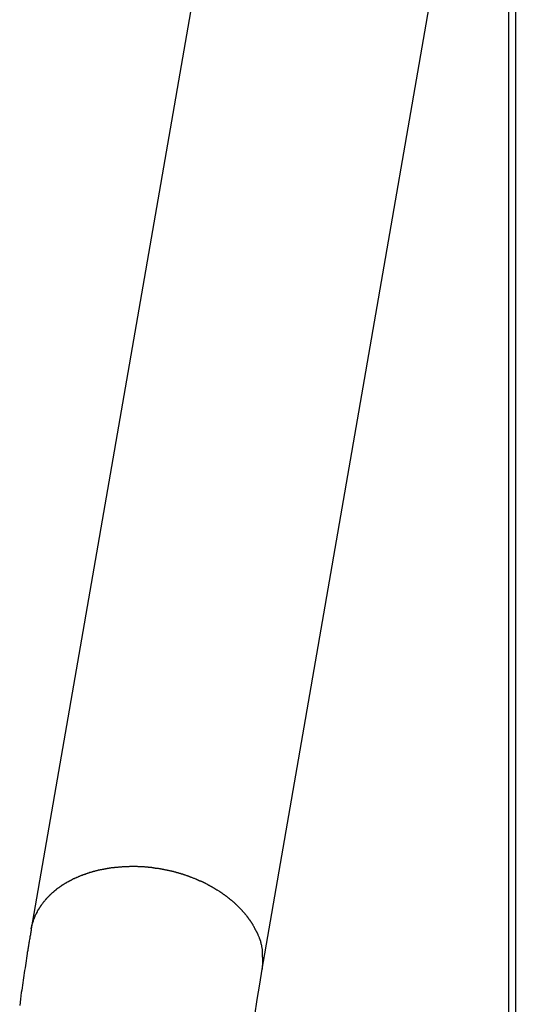
# Model space of a CAD drawing. Extents: x -30.2 to 30.2, y -25.9 to 25.9.
# Drawn here: x -2.3 to -1.6, y 7.9 to 9.3 of the extents above; entities that cross this region are included whole.
import ezdxf

# ---------------------------------------------------------------- set-up
doc = ezdxf.new("R2010")
doc.units = 0
doc.layers.get('0').update_dxf_attribs({"linetype": 'CONTINUOUS'})

msp = doc.modelspace()

# ---------------------------------------------------------------- linework, layer by layer
at = {"color": 0}
for points in [[(-1.8884, 10.1832), (-2.2642, 8.019)], [(-1.8884, 10.1832), (-2.2642, 8.019)], [(-1.8884, 10.1832), (-2.2642, 8.019)], [(-1.8884, 10.1832), (-2.2642, 8.019)], [(-1.8884, 10.1832), (-2.2642, 8.019)], [(-1.8884, 10.1832), (-2.2642, 8.019)], [(-1.8884, 10.1832), (-2.2642, 8.019)], [(-1.8884, 10.1832), (-2.2642, 8.019)], [(-1.8884, 10.1832), (-2.2642, 8.019)], [(-1.8884, 10.1832), (-2.2642, 8.019)], [(-1.8884, 10.1832), (-2.2642, 8.019)], [(-1.8884, 10.1832), (-2.2642, 8.019)], [(-1.8884, 10.1832), (-2.2642, 8.019)], [(-1.8884, 10.1832), (-2.2642, 8.019)], [(-1.8884, 10.1832), (-2.2642, 8.019)], [(-1.8884, 10.1832), (-2.2642, 8.019)], [(-1.8884, 10.1832), (-2.2642, 8.019)], [(-1.8884, 10.1832), (-2.2642, 8.019)], [(-1.8884, 10.1832), (-2.2642, 8.019)], [(-1.8884, 10.1832), (-2.2642, 8.019)], [(-1.8884, 10.1832), (-2.2642, 8.019)], [(-1.9489, 7.9642), (-1.5731, 10.1284)], [(-1.9489, 7.9642), (-1.5731, 10.1284)], [(-1.9489, 7.9642), (-1.5731, 10.1284)], [(-1.9489, 7.9642), (-1.5731, 10.1284)], [(-1.9489, 7.9642), (-1.5731, 10.1284)], [(-1.9489, 7.9642), (-1.5731, 10.1284)], [(-1.9489, 7.9642), (-1.5731, 10.1284)], [(-1.9489, 7.9642), (-1.5731, 10.1284)], [(-1.9489, 7.9642), (-1.5731, 10.1284)], [(-1.9489, 7.9642), (-1.5731, 10.1284)], [(-1.9489, 7.9642), (-1.5731, 10.1284)], [(-1.9489, 7.9642), (-1.5731, 10.1284)], [(-1.9489, 7.9642), (-1.5731, 10.1284)], [(-1.9489, 7.9642), (-1.5731, 10.1284)], [(-1.9489, 7.9642), (-1.5731, 10.1284)], [(-1.9489, 7.9642), (-1.5731, 10.1284)], [(-1.9489, 7.9642), (-1.5731, 10.1284)], [(-1.9489, 7.9642), (-1.5731, 10.1284)], [(-1.9489, 7.9642), (-1.5731, 10.1284)], [(-1.9489, 7.9642), (-1.5731, 10.1284)], [(-1.9489, 7.9642), (-1.5731, 10.1284)], [(-1.603, 9.9566), (-1.603, 1.8408)], [(-1.603, 9.9566), (-1.603, 1.8408)], [(-1.603, 9.9566), (-1.603, 1.8408)], [(-1.603, 9.9566), (-1.603, 1.8408)], [(-1.603, 9.9566), (-1.603, 1.8408)], [(-1.603, 9.9566), (-1.603, 1.8408)], [(-1.603, 9.9566), (-1.603, 1.8408)], [(-1.603, 9.9566), (-1.603, 1.8408)], [(-1.603, 9.9566), (-1.603, 1.8408)], [(-1.603, 9.9566), (-1.603, 1.8408)], [(-1.603, 9.9566), (-1.603, 1.8408)], [(-1.603, 9.9566), (-1.603, 1.8408)], [(-1.603, 9.9566), (-1.603, 1.8408)], [(-1.603, 9.9566), (-1.603, 1.8408)], [(-1.603, 9.9566), (-1.603, 1.8408)], [(-1.603, 9.9566), (-1.603, 1.8408)], [(-1.603, 9.9566), (-1.603, 1.8408)], [(-1.603, 9.9566), (-1.603, 1.8408)], [(-1.603, 9.9566), (-1.603, 1.8408)], [(-1.603, 9.9566), (-1.603, 1.8408)], [(-1.603, 9.9566), (-1.603, 1.8408)], [(-1.6119, 1.8923), (-1.6119, 9.9051)], [(-1.6119, 1.8923), (-1.6119, 9.9051)], [(-1.6119, 1.8923), (-1.6119, 9.9051)], [(-1.6119, 1.8923), (-1.6119, 9.9051)], [(-1.6119, 1.8923), (-1.6119, 9.9051)], [(-1.6119, 1.8923), (-1.6119, 9.9051)], [(-1.6119, 1.8923), (-1.6119, 9.9051)], [(-1.6119, 1.8923), (-1.6119, 9.9051)], [(-1.6119, 1.8923), (-1.6119, 9.9051)], [(-1.6119, 1.8923), (-1.6119, 9.9051)], [(-1.6119, 1.8923), (-1.6119, 9.9051)], [(-1.6119, 1.8923), (-1.6119, 9.9051)], [(-1.6119, 1.8923), (-1.6119, 9.9051)], [(-1.6119, 1.8923), (-1.6119, 9.9051)], [(-1.6119, 1.8923), (-1.6119, 9.9051)], [(-1.6119, 1.8923), (-1.6119, 9.9051)], [(-1.6119, 1.8923), (-1.6119, 9.9051)], [(-1.6119, 1.8923), (-1.6119, 9.9051)], [(-1.6119, 1.8923), (-1.6119, 9.9051)], [(-1.6119, 1.8923), (-1.6119, 9.9051)], [(-1.6119, 1.8923), (-1.6119, 9.9051)], [(-2.2642, 8.019), (-2.2629, 8.0253), (-2.2629, 8.0253), (-2.2626, 8.0256), (-2.2626, 8.0259), (-2.2623, 8.0262), (-2.2623, 8.0268), (-2.262, 8.0271), (-2.262, 8.0275), (-2.2618, 8.0278), (-2.2618, 8.0284), (-2.2615, 8.0287), (-2.2615, 8.029), (-2.2612, 8.0293), (-2.2612, 8.0299), (-2.2609, 8.0302), (-2.2609, 8.0308), (-2.2609, 8.0311), (-2.2609, 8.0317), (-2.2609, 8.0317), (-2.2606, 8.032), (-2.2604, 8.0323), (-2.2601, 8.0326), (-2.2601, 8.0332), (-2.2598, 8.0335), (-2.2598, 8.0339), (-2.2595, 8.0342), (-2.2595, 8.0348), (-2.2592, 8.0351), (-2.2592, 8.0354), (-2.2589, 8.0357), (-2.2589, 8.0363), (-2.2586, 8.0366), (-2.2586, 8.0372), (-2.2583, 8.0375), (-2.2583, 8.0381), (-2.2583, 8.0381), (-2.258, 8.0384), (-2.2577, 8.0387), (-2.2574, 8.039), (-2.2574, 8.0396), (-2.2571, 8.0399), (-2.2569, 8.0402), (-2.2566, 8.0405), (-2.2566, 8.0411), (-2.2563, 8.0414), (-2.256, 8.0417), (-2.2557, 8.042), (-2.2557, 8.0426), (-2.2554, 8.0429), (-2.2554, 8.0435), (-2.2551, 8.0438), (-2.2551, 8.0444), (-2.2551, 8.0444), (-2.2548, 8.0447), (-2.2545, 8.045), (-2.2542, 8.0453), (-2.254, 8.0459), (-2.2537, 8.0462), (-2.2534, 8.0465), (-2.2531, 8.0468), (-2.2531, 8.0474), (-2.2528, 8.0477), (-2.2525, 8.048), (-2.2522, 8.0483), (-2.2521, 8.0489), (-2.2518, 8.0492), (-2.2515, 8.0497), (-2.2512, 8.05), (-2.2512, 8.0506), (-2.2512, 8.0506), (-2.2509, 8.0509), (-2.2506, 8.0512), (-2.2503, 8.0515), (-2.25, 8.0521), (-2.2497, 8.0524), (-2.2494, 8.0527), (-2.2491, 8.053), (-2.2489, 8.0536), (-2.2486, 8.0539), (-2.2483, 8.0542), (-2.248, 8.0545), (-2.2477, 8.0551), (-2.2474, 8.0554), (-2.2471, 8.0558), (-2.2468, 8.0561), (-2.2467, 8.0567), (-2.2467, 8.0567), (-2.2462, 8.057), (-2.2459, 8.0573), (-2.2456, 8.0576), (-2.2453, 8.0581), (-2.245, 8.0584), (-2.2447, 8.0587), (-2.2444, 8.059), (-2.2441, 8.0596), (-2.2436, 8.0599), (-2.2433, 8.0602), (-2.243, 8.0605), (-2.2427, 8.0611), (-2.2424, 8.0614), (-2.2421, 8.0617), (-2.2418, 8.062), (-2.2415, 8.0626), (-2.2415, 8.0626), (-2.2409, 8.0629), (-2.2406, 8.0632), (-2.2403, 8.0635), (-2.24, 8.0639), (-2.2395, 8.0642), (-2.2392, 8.0645), (-2.2389, 8.0648), (-2.2386, 8.0654), (-2.238, 8.0657), (-2.2377, 8.066), (-2.2374, 8.0663), (-2.2371, 8.0668), (-2.2366, 8.0671), (-2.2363, 8.0674), (-2.236, 8.0677), (-2.2357, 8.0683), (-2.2357, 8.0683), (-2.2351, 8.0686), (-2.2348, 8.0689), (-2.2342, 8.0692), (-2.2339, 8.0695), (-2.2333, 8.0698), (-2.233, 8.0701), (-2.2327, 8.0704), (-2.2324, 8.071), (-2.2318, 8.0713), (-2.2315, 8.0716), (-2.231, 8.0719), (-2.2307, 8.0722), (-2.2301, 8.0725), (-2.2298, 8.0728), (-2.2295, 8.0731), (-2.2292, 8.0737), (-2.2292, 8.0737), (-2.2286, 8.074), (-2.2283, 8.0743), (-2.2277, 8.0746), (-2.2274, 8.0749), (-2.2268, 8.0752), (-2.2265, 8.0755), (-2.226, 8.0758), (-2.2257, 8.0762), (-2.2251, 8.0765), (-2.2248, 8.0768), (-2.2242, 8.0771), (-2.2239, 8.0774), (-2.2233, 8.0777), (-2.223, 8.078), (-2.2225, 8.0783), (-2.2222, 8.0787), (-2.2222, 8.0787), (-2.2216, 8.079), (-2.221, 8.0793), (-2.2204, 8.0796), (-2.2201, 8.0799), (-2.2195, 8.0802), (-2.2192, 8.0805), (-2.2186, 8.0808), (-2.2183, 8.0811), (-2.2177, 8.0813), (-2.2172, 8.0816), (-2.2166, 8.0819), (-2.2163, 8.0822), (-2.2157, 8.0825), (-2.2154, 8.0828), (-2.2148, 8.0831), (-2.2145, 8.0834), (-2.2145, 8.0834), (-2.2139, 8.0834), (-2.2133, 8.0837), (-2.2127, 8.084), (-2.2124, 8.0843), (-2.2118, 8.0846), (-2.2113, 8.0849), (-2.2107, 8.0852), (-2.2104, 8.0855), (-2.2098, 8.0856), (-2.2092, 8.0859), (-2.2086, 8.0862), (-2.2083, 8.0865), (-2.2077, 8.0868), (-2.2073, 8.0871), (-2.2067, 8.0874), (-2.2064, 8.0877), (-2.2064, 8.0877), (-2.2058, 8.0877), (-2.2052, 8.088), (-2.2046, 8.0883), (-2.2041, 8.0886), (-2.2035, 8.0887), (-2.2029, 8.089), (-2.2023, 8.0893), (-2.202, 8.0896), (-2.2014, 8.0896), (-2.2008, 8.0899), (-2.2002, 8.0902), (-2.1998, 8.0905), (-2.1992, 8.0906), (-2.1986, 8.0909), (-2.198, 8.0912), (-2.1977, 8.0915), (-2.1977, 8.0915), (-2.1971, 8.0915), (-2.1965, 8.0918), (-2.1959, 8.092), (-2.1953, 8.0923), (-2.1947, 8.0923), (-2.1941, 8.0926), (-2.1935, 8.0929), (-2.1932, 8.0932), (-2.1926, 8.0932), (-2.192, 8.0935), (-2.1914, 8.0937), (-2.1908, 8.094), (-2.1902, 8.094), (-2.1896, 8.0943), (-2.189, 8.0946), (-2.1887, 8.0949), (-2.1887, 8.0949), (-2.1881, 8.0949), (-2.1875, 8.0952), (-2.1869, 8.0952), (-2.1863, 8.0955), (-2.1857, 8.0955), (-2.1851, 8.0958), (-2.1845, 8.096), (-2.1839, 8.0963), (-2.1833, 8.0963), (-2.1827, 8.0966), (-2.1821, 8.0966), (-2.1815, 8.0969), (-2.1809, 8.0969), (-2.1803, 8.0972), (-2.1797, 8.0975), (-2.1793, 8.0978), (-2.1793, 8.0978), (-2.1787, 8.0978), (-2.1781, 8.0981), (-2.1775, 8.0981), (-2.1769, 8.0984), (-2.1763, 8.0984), (-2.1757, 8.0987), (-2.1751, 8.0987), (-2.1745, 8.099), (-2.1739, 8.099), (-2.1733, 8.0993), (-2.1727, 8.0993), (-2.1721, 8.0996), (-2.1715, 8.0996), (-2.1709, 8.0999), (-2.1703, 8.0999), (-2.1697, 8.1002), (-2.1697, 8.1002), (-2.1688, 8.1002), (-2.1682, 8.1002), (-2.1676, 8.1002), (-2.167, 8.1005), (-2.1664, 8.1005), (-2.1658, 8.1008), (-2.1652, 8.1008), (-2.1646, 8.1011), (-2.164, 8.1011), (-2.1634, 8.1011), (-2.1628, 8.1011), (-2.1622, 8.1014), (-2.1616, 8.1014), (-2.161, 8.1017), (-2.1604, 8.1017), (-2.1598, 8.102), (-2.1598, 8.102), (-2.1589, 8.102), (-2.1583, 8.102), (-2.1577, 8.102), (-2.1571, 8.1023), (-2.1565, 8.1023), (-2.1559, 8.1024), (-2.1553, 8.1024), (-2.1547, 8.1027), (-2.154, 8.1027), (-2.1534, 8.1027), (-2.1528, 8.1027), (-2.1522, 8.103), (-2.1516, 8.103), (-2.151, 8.1031), (-2.1504, 8.1031), (-2.1498, 8.1034), (-2.1498, 8.1034), (-2.1489, 8.1034), (-2.1483, 8.1034), (-2.1477, 8.1034), (-2.1471, 8.1035), (-2.1465, 8.1035), (-2.1459, 8.1035), (-2.1453, 8.1035), (-2.1447, 8.1038), (-2.1439, 8.1038), (-2.1433, 8.1038), (-2.1427, 8.1038), (-2.1421, 8.104), (-2.1415, 8.104), (-2.1409, 8.104), (-2.1403, 8.104), (-2.1397, 8.1043), (-2.1397, 8.1043), (-2.1388, 8.1043), (-2.1382, 8.1043), (-2.1376, 8.1043), (-2.137, 8.1043), (-2.1364, 8.1043), (-2.1358, 8.1043), (-2.1352, 8.1043), (-2.1346, 8.1044), (-2.1339, 8.1044), (-2.1333, 8.1044), (-2.1327, 8.1044), (-2.1321, 8.1044), (-2.1315, 8.1044), (-2.1309, 8.1044), (-2.1303, 8.1044), (-2.1297, 8.1047), (-2.1297, 8.1047), (-2.1288, 8.1046), (-2.1282, 8.1046), (-2.1276, 8.1046), (-2.127, 8.1046), (-2.1264, 8.1046), (-2.1258, 8.1046), (-2.1252, 8.1046), (-2.1246, 8.1046), (-2.1239, 8.1046), (-2.1233, 8.1046), (-2.1227, 8.1046), (-2.1221, 8.1046), (-2.1215, 8.1046), (-2.1209, 8.1046), (-2.1203, 8.1046), (-2.1197, 8.1046), (-2.1197, 8.1046), (-2.1188, 8.1043), (-2.1182, 8.1043), (-2.1176, 8.1043), (-2.117, 8.1043), (-2.1164, 8.1043), (-2.1158, 8.1043), (-2.1152, 8.1043), (-2.1146, 8.1043), (-2.114, 8.1041), (-2.1134, 8.1041), (-2.1128, 8.1041), (-2.1122, 8.1041), (-2.1116, 8.1041), (-2.111, 8.1041), (-2.1104, 8.1041), (-2.1098, 8.1041), (-2.1098, 8.1041), (-2.1091, 8.1038), (-2.1085, 8.1038), (-2.1079, 8.1038), (-2.1073, 8.1038), (-2.1067, 8.1036), (-2.1061, 8.1036), (-2.1055, 8.1036), (-2.1049, 8.1036), (-2.1043, 8.1033), (-2.1037, 8.1033), (-2.1031, 8.1033), (-2.1025, 8.1033), (-2.1019, 8.1032), (-2.1013, 8.1032), (-2.1007, 8.1032), (-2.1001, 8.1032), (-2.1001, 8.1032), (-2.0995, 8.1029), (-2.0989, 8.1029), (-2.0983, 8.1028), (-2.0977, 8.1028), (-2.0971, 8.1025), (-2.0965, 8.1025), (-2.0959, 8.1025), (-2.0953, 8.1025), (-2.0947, 8.1022), (-2.0941, 8.1022), (-2.0935, 8.1022), (-2.0929, 8.1022), (-2.0923, 8.1019), (-2.0917, 8.1019), (-2.0911, 8.1019), (-2.0907, 8.1019), (-2.0907, 8.1019), (-2.0901, 8.1016), (-2.0895, 8.1016), (-2.0889, 8.1013), (-2.0883, 8.1013), (-2.0877, 8.101), (-2.0871, 8.101), (-2.0865, 8.101), (-2.086, 8.101), (-2.0854, 8.1007), (-2.0848, 8.1007), (-2.0842, 8.1005), (-2.0836, 8.1005), (-2.083, 8.1002), (-2.0824, 8.1002), (-2.0818, 8.1002), (-2.0815, 8.1002), (-2.0815, 8.1002), (-2.0809, 8.0999), (-2.0803, 8.0999), (-2.0797, 8.0996), (-2.0791, 8.0996), (-2.0785, 8.0993), (-2.0779, 8.0993), (-2.0773, 8.0992), (-2.077, 8.0992), (-2.0764, 8.0989), (-2.0758, 8.0989), (-2.0752, 8.0986), (-2.0747, 8.0986), (-2.0741, 8.0983), (-2.0735, 8.0983), (-2.0729, 8.0983), (-2.0726, 8.0983), (-2.0726, 8.0983), (-2.072, 8.098), (-2.0714, 8.098), (-2.0708, 8.0977), (-2.0704, 8.0977), (-2.0698, 8.0974), (-2.0692, 8.0974), (-2.0686, 8.0971), (-2.0683, 8.0971), (-2.0677, 8.0968), (-2.0671, 8.0968), (-2.0665, 8.0965), (-2.0662, 8.0965), (-2.0656, 8.0962), (-2.065, 8.0962), (-2.0644, 8.096), (-2.0641, 8.096), (-2.0641, 8.096), (-2.0635, 8.0957), (-2.0629, 8.0956), (-2.0623, 8.0953), (-2.062, 8.0953), (-2.0614, 8.095), (-2.0608, 8.095), (-2.0602, 8.0947), (-2.0599, 8.0947), (-2.0593, 8.0944), (-2.0587, 8.0944), (-2.0581, 8.0941), (-2.0578, 8.0941), (-2.0572, 8.0938), (-2.0568, 8.0938), (-2.0562, 8.0935), (-2.0559, 8.0935), (-2.0559, 8.0935), (-2.0553, 8.0932), (-2.0547, 8.093), (-2.0541, 8.0927), (-2.0538, 8.0927), (-2.0532, 8.0924), (-2.0529, 8.0924), (-2.0523, 8.0921), (-2.052, 8.0921), (-2.0514, 8.0918), (-2.0508, 8.0917), (-2.0502, 8.0914), (-2.0499, 8.0914), (-2.0493, 8.0911), (-2.049, 8.0911), (-2.0484, 8.0908), (-2.0481, 8.0908), (-2.0481, 8.0908), (-2.0475, 8.0905), (-2.0469, 8.0902), (-2.0463, 8.0899), (-2.046, 8.0899), (-2.0454, 8.0896), (-2.0451, 8.0896), (-2.0445, 8.0893), (-2.0442, 8.0893), (-2.0436, 8.089), (-2.0433, 8.0888), (-2.0427, 8.0885), (-2.0424, 8.0885), (-2.0418, 8.0882), (-2.0415, 8.0882), (-2.0409, 8.0879), (-2.0406, 8.0879), (-2.0406, 8.0879), (-2.04, 8.0876), (-2.0394, 8.0873), (-2.0388, 8.087), (-2.0385, 8.087), (-2.0379, 8.0867), (-2.0376, 8.0864), (-2.037, 8.0861), (-2.0367, 8.0861), (-2.0361, 8.0858), (-2.0357, 8.0855), (-2.0351, 8.0852), (-2.0348, 8.0852), (-2.0342, 8.0849), (-2.0339, 8.0849), (-2.0333, 8.0846), (-2.033, 8.0846), (-2.033, 8.0846), (-2.0324, 8.0843), (-2.0318, 8.084), (-2.0312, 8.0837), (-2.0309, 8.0837), (-2.0303, 8.0834), (-2.03, 8.0831), (-2.0294, 8.0828), (-2.0291, 8.0828), (-2.0285, 8.0825), (-2.0282, 8.0822), (-2.0276, 8.0819), (-2.0273, 8.0819), (-2.0267, 8.0816), (-2.0264, 8.0813), (-2.0258, 8.081), (-2.0255, 8.081), (-2.0255, 8.081), (-2.0249, 8.0807), (-2.0244, 8.0804), (-2.0238, 8.0801), (-2.0235, 8.0798), (-2.0229, 8.0795), (-2.0226, 8.0792), (-2.022, 8.0789), (-2.0217, 8.0789), (-2.0211, 8.0786), (-2.0208, 8.0783), (-2.0202, 8.078), (-2.0199, 8.0779), (-2.0193, 8.0776), (-2.019, 8.0773), (-2.0184, 8.077), (-2.0181, 8.077), (-2.0181, 8.077), (-2.0175, 8.0767), (-2.017, 8.0764), (-2.0164, 8.0761), (-2.0161, 8.0758), (-2.0155, 8.0755), (-2.0152, 8.0752), (-2.0146, 8.0749), (-2.0143, 8.0747), (-2.0137, 8.0744), (-2.0134, 8.0741), (-2.0128, 8.0738), (-2.0125, 8.0735), (-2.0119, 8.0732), (-2.0116, 8.0729), (-2.011, 8.0726), (-2.0107, 8.0726), (-2.0107, 8.0726), (-2.0101, 8.0723), (-2.0097, 8.072), (-2.0091, 8.0717), (-2.0088, 8.0714), (-2.0082, 8.0711), (-2.0079, 8.0708), (-2.0073, 8.0705), (-2.007, 8.0702), (-2.0064, 8.0699), (-2.0061, 8.0696), (-2.0055, 8.0693), (-2.0052, 8.069), (-2.0046, 8.0687), (-2.0043, 8.0684), (-2.0038, 8.0681), (-2.0035, 8.0678), (-2.0035, 8.0678), (-2.0029, 8.0673), (-2.0026, 8.067), (-2.002, 8.0667), (-2.0017, 8.0664), (-2.0011, 8.0661), (-2.0008, 8.0658), (-2.0002, 8.0655), (-1.9999, 8.0652), (-1.9993, 8.0648), (-1.999, 8.0645), (-1.9984, 8.0642), (-1.9981, 8.0639), (-1.9975, 8.0636), (-1.9972, 8.0633), (-1.9967, 8.063), (-1.9964, 8.0627), (-1.9964, 8.0627), (-1.9958, 8.0621), (-1.9955, 8.0618), (-1.9949, 8.0615), (-1.9946, 8.0612), (-1.994, 8.0608), (-1.9937, 8.0605), (-1.9932, 8.0602), (-1.9929, 8.0599), (-1.9923, 8.0593), (-1.992, 8.059), (-1.9914, 8.0587), (-1.9911, 8.0584), (-1.9905, 8.0581), (-1.9902, 8.0578), (-1.9899, 8.0575), (-1.9896, 8.0572), (-1.9896, 8.0572), (-1.989, 8.0566), (-1.9887, 8.0563), (-1.9881, 8.056), (-1.9878, 8.0557), (-1.9872, 8.0551), (-1.9869, 8.0548), (-1.9866, 8.0545), (-1.9863, 8.0542), (-1.9857, 8.0536), (-1.9854, 8.0533), (-1.985, 8.053), (-1.9847, 8.0527), (-1.9841, 8.0522), (-1.9838, 8.0519), (-1.9835, 8.0516), (-1.9832, 8.0513), (-1.9832, 8.0513), (-1.9826, 8.0507), (-1.9823, 8.0504), (-1.9819, 8.0499), (-1.9816, 8.0496), (-1.981, 8.049), (-1.9807, 8.0487), (-1.9804, 8.0484), (-1.9801, 8.0481), (-1.9795, 8.0475), (-1.9792, 8.0472), (-1.9789, 8.0469), (-1.9786, 8.0466), (-1.978, 8.046), (-1.9777, 8.0457), (-1.9774, 8.0454), (-1.9771, 8.0451), (-1.9771, 8.0451), (-1.9765, 8.0445), (-1.9762, 8.0442), (-1.9759, 8.0436), (-1.9756, 8.0433), (-1.975, 8.0427), (-1.9747, 8.0424), (-1.9744, 8.0421), (-1.9741, 8.0418), (-1.9735, 8.0412), (-1.9732, 8.0409), (-1.9729, 8.0404), (-1.9726, 8.0401), (-1.9723, 8.0395), (-1.972, 8.0392), (-1.9717, 8.0389), (-1.9714, 8.0386), (-1.9714, 8.0386), (-1.9708, 8.038), (-1.9705, 8.0377), (-1.9702, 8.0371), (-1.9699, 8.0368), (-1.9696, 8.0362), (-1.9693, 8.0359), (-1.969, 8.0354), (-1.9687, 8.0351), (-1.9684, 8.0345), (-1.9681, 8.0342), (-1.9678, 8.0336), (-1.9675, 8.0333), (-1.9672, 8.0327), (-1.9669, 8.0324), (-1.9666, 8.0321), (-1.9663, 8.0318), (-1.9663, 8.0318), (-1.9659, 8.0312), (-1.9656, 8.0309), (-1.9653, 8.0303), (-1.965, 8.03), (-1.9647, 8.0294), (-1.9644, 8.0291), (-1.9641, 8.0285), (-1.9638, 8.0282), (-1.9635, 8.0276), (-1.9632, 8.0273), (-1.9629, 8.0267), (-1.9626, 8.0264), (-1.9623, 8.0258), (-1.962, 8.0255), (-1.9617, 8.025), (-1.9617, 8.0247), (-1.9617, 8.0247), (-1.9614, 8.0241), (-1.9611, 8.0235), (-1.9608, 8.0229), (-1.9605, 8.0226), (-1.9602, 8.022), (-1.9599, 8.0217), (-1.9596, 8.0211), (-1.9595, 8.0208), (-1.9592, 8.0202), (-1.9589, 8.0198), (-1.9586, 8.0192), (-1.9586, 8.0189), (-1.9583, 8.0183), (-1.958, 8.018), (-1.9577, 8.0174), (-1.9577, 8.0171), (-1.9577, 8.0171), (-1.9574, 8.0165), (-1.9571, 8.0162), (-1.9568, 8.0156), (-1.9567, 8.0153), (-1.9564, 8.0147), (-1.9561, 8.0144), (-1.9558, 8.0138), (-1.9558, 8.0135), (-1.9555, 8.0129), (-1.9552, 8.0126), (-1.9549, 8.012), (-1.9549, 8.0117), (-1.9546, 8.0111), (-1.9546, 8.0108), (-1.9543, 8.0102), (-1.9543, 8.0099), (-1.9543, 8.0099), (-1.954, 8.0093), (-1.9537, 8.009), (-1.9534, 8.0084), (-1.9534, 8.0081), (-1.9531, 8.0075), (-1.9531, 8.0072), (-1.9528, 8.0068), (-1.9528, 8.0065), (-1.9525, 8.0059), (-1.9524, 8.0056), (-1.9521, 8.005), (-1.9521, 8.0047), (-1.9518, 8.0041), (-1.9518, 8.0038), (-1.9515, 8.0035), (-1.9515, 8.0032), (-1.9515, 8.0032), (-1.9512, 8.0026), (-1.9512, 8.002), (-1.9509, 8.0014), (-1.9509, 8.0009), (-1.9506, 8.0003), (-1.9506, 7.9997), (-1.9504, 7.9991), (-1.9504, 7.9988), (-1.9501, 7.9982), (-1.9501, 7.9976), (-1.9499, 7.997), (-1.9499, 7.9967), (-1.9496, 7.9961), (-1.9496, 7.9955), (-1.9496, 7.9949), (-1.9496, 7.9946), (-1.9496, 7.9946), (-1.9493, 7.9937), (-1.9493, 7.9928), (-1.949, 7.9919), (-1.949, 7.9913), (-1.9488, 7.9904), (-1.9488, 7.9895), (-1.9488, 7.9886), (-1.9488, 7.988), (-1.9487, 7.9871), (-1.9487, 7.9862), (-1.9487, 7.9853), (-1.9487, 7.9847), (-1.9487, 7.9838), (-1.9487, 7.9829), (-1.9487, 7.982), (-1.9488, 7.9814), (-1.9488, 7.9814), (-1.9485, 7.9802), (-1.9485, 7.979), (-1.9485, 7.9778), (-1.9485, 7.9769), (-1.9485, 7.9757), (-1.9485, 7.9748), (-1.9485, 7.9736), (-1.9485, 7.9727), (-1.9485, 7.9715), (-1.9485, 7.9705), (-1.9485, 7.9693), (-1.9486, 7.9684), (-1.9486, 7.9672), (-1.9486, 7.9663), (-1.9486, 7.9651), (-1.9489, 7.9642)], [(-2.2642, 8.019), (-2.2642, 8.019), (-2.2642, 8.0187), (-2.2642, 8.0187), (-2.2642, 8.0187), (-2.2642, 8.0187), (-2.2642, 8.0184), (-2.2642, 8.0184), (-2.2642, 8.0184), (-2.2642, 8.0184), (-2.2642, 8.0181), (-2.2642, 8.0181), (-2.2642, 8.0181), (-2.2642, 8.0181), (-2.2642, 8.0178), (-2.2642, 8.0178), (-2.2642, 8.0178), (-2.2644, 8.0178), (-2.2644, 8.0178), (-2.2644, 8.0175), (-2.2644, 8.0173), (-2.2644, 8.017), (-2.2644, 8.017), (-2.2644, 8.0167), (-2.2644, 8.0167), (-2.2644, 8.0164), (-2.2646, 8.0164), (-2.2646, 8.0161), (-2.2646, 8.0161), (-2.2646, 8.0158), (-2.2646, 8.0158), (-2.2646, 8.0155), (-2.2646, 8.0155), (-2.2646, 8.0152), (-2.2649, 8.0152), (-2.2649, 8.0152), (-2.2649, 8.0146), (-2.2649, 8.0143), (-2.2649, 8.0137), (-2.265, 8.0134), (-2.265, 8.0128), (-2.265, 8.0125), (-2.265, 8.0122), (-2.2653, 8.0119), (-2.2653, 8.0113), (-2.2653, 8.011), (-2.2653, 8.0107), (-2.2656, 8.0104), (-2.2656, 8.0098), (-2.2656, 8.0095), (-2.2656, 8.0092), (-2.2659, 8.0089), (-2.2659, 8.0089), (-2.2659, 8.0074), (-2.2662, 8.0059), (-2.2665, 8.0044), (-2.2668, 8.0029), (-2.2669, 8.0014), (-2.2672, 7.9999), (-2.2675, 7.9984), (-2.2678, 7.9972), (-2.2678, 7.9957), (-2.2681, 7.9942), (-2.2684, 7.9927), (-2.2687, 7.9912), (-2.2689, 7.9897), (-2.2692, 7.9882), (-2.2695, 7.9867), (-2.2698, 7.9855), (-2.2698, 7.9855), (-2.2701, 7.9822), (-2.2707, 7.9789), (-2.2711, 7.9756), (-2.2717, 7.9723), (-2.272, 7.969), (-2.2726, 7.9657), (-2.2732, 7.9624), (-2.2738, 7.9591), (-2.2741, 7.9555), (-2.2747, 7.9522), (-2.275, 7.9489), (-2.2756, 7.9456), (-2.2759, 7.942), (-2.2765, 7.9387), (-2.2771, 7.9354), (-2.2777, 7.9321), (-2.2777, 7.9321), (-2.2787, 7.9233), (-2.2799, 7.9146)], [(-2.2642, 8.019), (-2.2642, 8.019)], [(-1.9587, 7.9006), (-1.9556, 7.9225), (-1.9522, 7.9436), (-1.9489, 7.9642)], [(-1.9489, 7.9642), (-1.9489, 7.9642)]]:
    msp.add_lwpolyline(points, dxfattribs=at)

doc.saveas('drawing.dxf')
